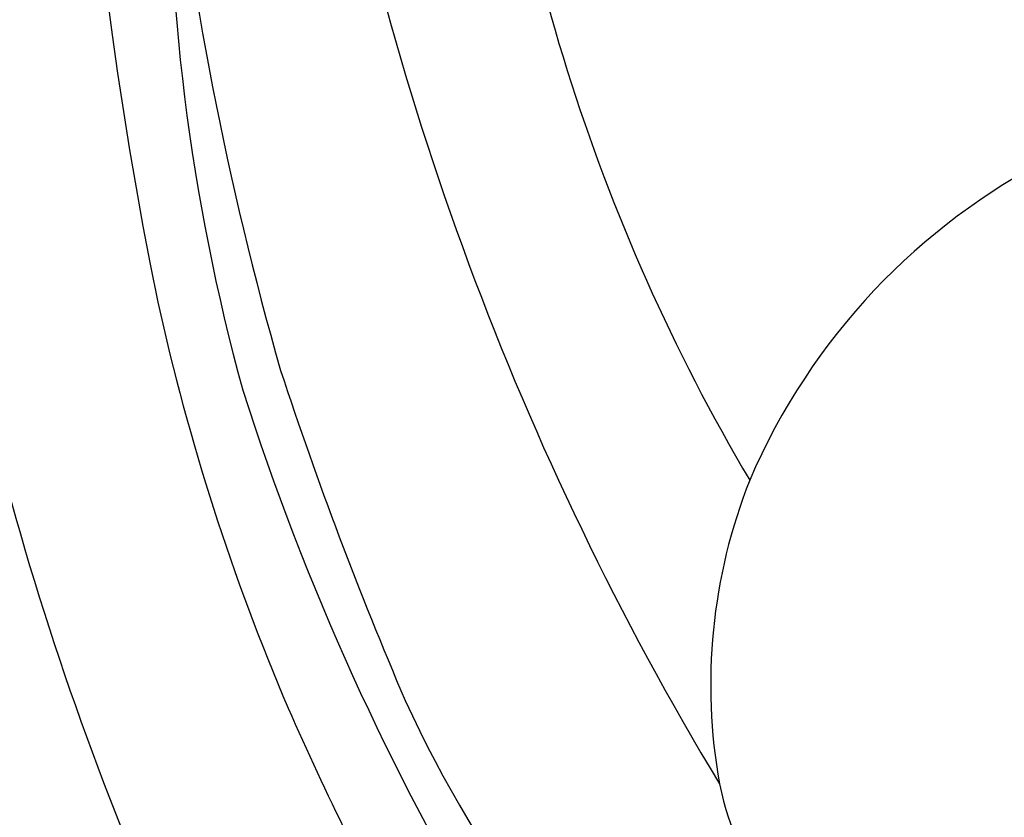
# Model space of a CAD drawing. Units: millimetres. Extents: x 2325 to 7785, y 1732 to 3217.
# Drawn here: x 3127 to 3135, y 2182 to 2189 of the extents above; entities that cross this region are included whole.
import ezdxf

# ---------------------------------------------------------------- set-up
doc = ezdxf.new("R2010")
doc.units = ezdxf.units.MM
doc.layers.add('H-08.木作(細線)', color=8, linetype='Continuous')

# ---------------------------------------------------------------- blocks, each defined once
blk = doc.blocks.new('SE-21034R')
at = {"layer": 'H-08.木作(細線)'}
for centre, radius, start, end in [((27.7858, -6.0733), 10.2293, 1.76397, 25.68642), ((33.7503, -3.7118), 2.2671, 348.24273, 16.55472), ((17.5055, -6.6098), 20.818, 354.69657, 8.08265), ((12.2704, -6.3945), 26.6212, 0.70251, 5.51037), ((15.5566, -5.1721), 24.9322, 343.49328, 2.67546), ((31.6529, -3.1934), 4.4268, 315.40955, 347.20588), ((11.7421, -7.6269), 24.4726, 346.58077, 8.11184), ((5.9993, -5.8539), 32.0111, 355.14738, 0.17084), ((20.7569, -6.1166), 18.1328, 349.43063, 0.15301), ((31.2246, -2.5629), 5.1766, 234.54824, 313.76712), ((19.4076, -8.3505), 15.5336, 341.21112, 7.58113), ((21.9855, -6.3578), 16.3939, 335.74084, 352.37197), ((11.4318, -5.3014), 26.664, 343.00819, 352.97636), ((6.2249, -2.8965), 33.0127, 314.53205, 348.56302)]:
    blk.add_arc(centre, radius, start, end, dxfattribs=at)
blk = doc.blocks.new('SE-21034L')
at = {"xscale": -1}
blk.add_blockref('SE-21034R', (624.6634, 923.0628), dxfattribs=at)
blk = doc.blocks.new('*U20')
at = {"layer": 'H-08.木作(細線)', "color": 8, "xscale": -1, "rotation": 23.0090607055648}
blk.add_blockref('SE-21034L', (933.2216, -496.4423), dxfattribs=at)
blk = doc.blocks.new('*U21')
at = {"layer": 'H-08.木作(細線)', "color": 0, "linetype": 'ByBlock', "lineweight": -2, "transparency": 16777216, "rotation": 180}
blk.add_blockref('*U20', (3165.1255, 2301.6737), dxfattribs=at)
blk = doc.blocks.new('GPR-1886-70')
at = {"layer": 'H-08.木作(細線)'}
for radius in [347, 339.7189]:
    blk.add_arc((0, 0), radius, 90, 180, dxfattribs=at)

msp = doc.modelspace()

# ---------------------------------------------------------------- block references
at = {"layer": 'H-08.木作(細線)'}
msp.add_blockref('*U21', (0, 0), dxfattribs=at)
at = {"layer": 'H-08.木作(細線)', "color": 8, "rotation": 89.99999999999999}
msp.add_blockref('GPR-1886-70', (3375.2423, 2524.1202), dxfattribs=at)

doc.saveas('drawing.dxf')
